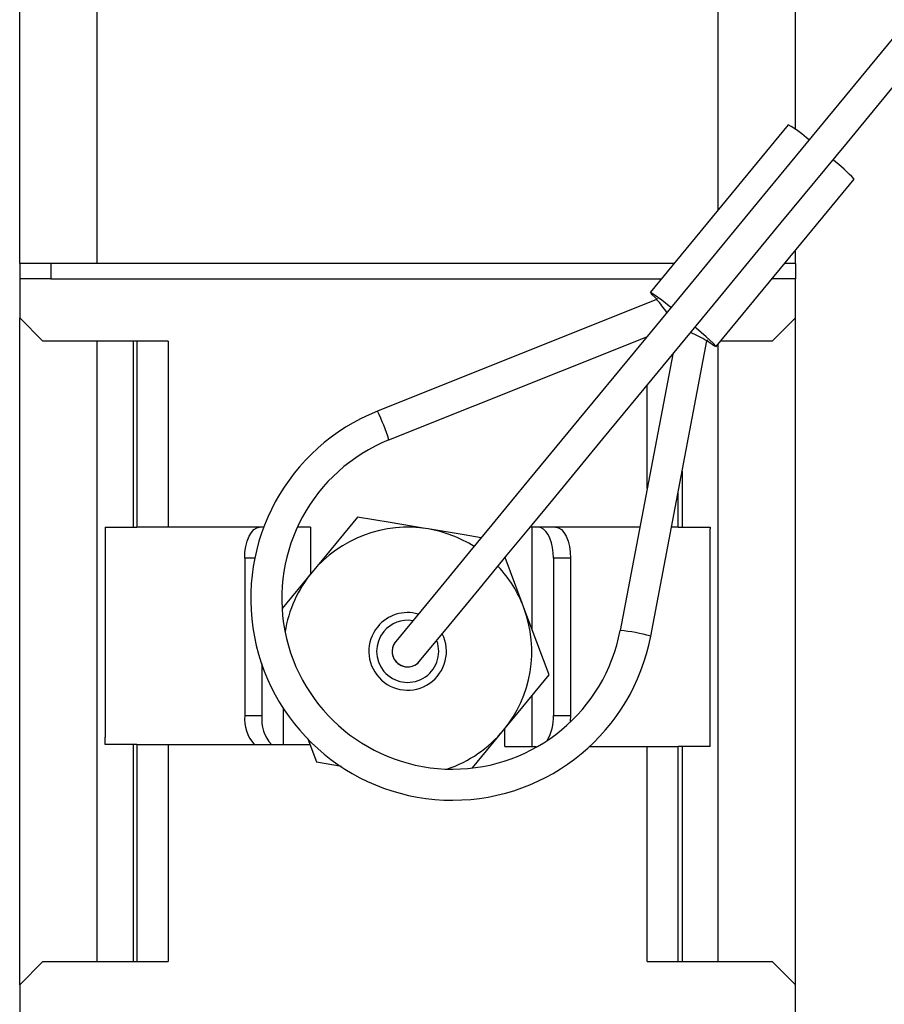
# Model space of a CAD drawing. Extents: x 0 to 282, y 0 to 195.
# Drawn here: x 54 to 57, y 134 to 137 of the extents above; entities that cross this region are included whole.
import ezdxf

# ---------------------------------------------------------------- set-up
doc = ezdxf.new("R2010")
doc.units = 0
doc.layers.add('BBカチットワイヤー', color=7, linetype='CONTINUOUS')
doc.layers.add('天井下地', color=7, linetype='CONTINUOUS')

msp = doc.modelspace()

# ---------------------------------------------------------------- linework, layer by layer
at = {"layer": 'BBカチットワイヤー', "linetype": 'CONTINUOUS'}
for p, q in [((56.9166, 136.3664), (56.4718, 135.8265)), ((56.6841, 135.6517), (57.1289, 136.1915)), ((56.9401, 135.9198), (56.9401, 135.9624)), ((54.4401, 135.9198), (54.4401, 135.8698)), ((54.5401, 135.9198), (54.4401, 135.9198)), ((54.5401, 135.9198), (54.5401, 135.8698)), ((56.5487, 135.9198), (54.5401, 135.9198)), ((56.9401, 135.9198), (56.905, 135.9198)), ((56.9401, 135.9198), (56.9401, 135.8698)), ((54.5401, 135.8698), (54.4401, 135.8698)), ((54.4401, 135.8698), (54.4401, 135.7448)), ((54.5401, 135.8698), (56.5075, 135.8698)), ((56.9401, 135.8698), (56.8638, 135.8698)), ((56.9401, 135.7448), (56.9401, 135.8698)), ((56.4924, 135.8038), (55.5927, 135.4439)), ((56.4951, 135.807), (56.4924, 135.8038)), ((54.5151, 135.6698), (54.4401, 135.7448)), ((54.4401, 133.5948), (54.4401, 135.7448)), ((56.9401, 135.7448), (56.8651, 135.6698)), ((56.9401, 133.5948), (56.9401, 135.7448)), ((54.918, 135.6698), (54.5151, 135.6698)), ((54.6901, 133.6698), (54.6901, 135.6698)), ((54.8056, 135.6698), (54.8056, 135.0698)), ((54.818, 135.6698), (54.818, 135.0698)), ((54.918, 135.6698), (54.918, 135.0698)), ((55.6298, 135.351), (56.4609, 135.6835)), ((56.4733, 134.7183), (56.6545, 135.6703)), ((56.6566, 135.6698), (56.6544, 135.6698)), ((56.6545, 135.6703), (56.6571, 135.6735)), ((56.6901, 133.6698), (56.6901, 135.659)), ((56.8651, 135.6698), (56.699, 135.6698)), ((56.5446, 135.6278), (56.3751, 134.737)), ((56.4622, 135.1947), (56.4622, 135.5278)), ((56.5747, 135.2509), (56.5747, 135.0698)), ((56.5622, 135.0698), (56.5622, 135.1853)), ((54.7151, 135.0698), (54.7151, 134.393)), ((54.7151, 135.0698), (54.8056, 135.0698)), ((54.8056, 135.0698), (54.818, 135.0698)), ((54.918, 135.0698), (54.818, 135.0698)), ((55.2276, 135.0698), (54.918, 135.0698)), ((55.3767, 135.0698), (55.3366, 135.0698)), ((55.3767, 135.0698), (55.3767, 134.9185)), ((56.4384, 135.0698), (56.0848, 135.0698)), ((56.0901, 135.0698), (56.0901, 134.7422)), ((56.5622, 135.0698), (56.5402, 135.0698)), ((56.5622, 135.0698), (56.5747, 135.0698)), ((56.5747, 135.0698), (56.6651, 135.0698)), ((56.6651, 135.0698), (56.6651, 135.0649)), ((56.6651, 134.363), (56.6651, 135.0649)), ((55.1651, 134.9698), (55.1651, 134.463)), ((55.1987, 134.9698), (55.1651, 134.9698)), ((56.2151, 134.9698), (56.1596, 134.9698)), ((56.1596, 134.9698), (56.1596, 134.463)), ((56.2151, 134.9698), (56.2151, 134.463)), ((55.3814, 134.9242), (55.2854, 134.8076)), ((55.2206, 134.6307), (55.2206, 134.463)), ((56.0901, 134.5262), (56.0901, 134.363)), ((55.2901, 134.3699), (55.2901, 134.488)), ((55.1651, 134.463), (55.2206, 134.463)), ((56.1596, 134.463), (56.2151, 134.463)), ((55.899, 134.2942), (55.9988, 134.4154)), ((56.0035, 134.363), (56.0035, 134.4211)), ((54.7151, 134.3699), (54.7151, 134.393)), ((55.3686, 134.3875), (55.3964, 134.3133)), ((54.8056, 134.3699), (54.7151, 134.3699)), ((54.8056, 134.3699), (54.8056, 133.6698)), ((54.818, 134.3699), (54.8056, 134.3699)), ((54.818, 134.3699), (54.818, 133.6698)), ((54.818, 134.3699), (54.918, 134.3699)), ((54.918, 134.3699), (54.918, 133.6698)), ((54.918, 134.3699), (55.3767, 134.3699)), ((56.0035, 134.363), (56.1046, 134.363)), ((56.2756, 134.363), (56.4622, 134.363)), ((56.4622, 133.6698), (56.4622, 134.363)), ((56.4622, 134.363), (56.5622, 134.363)), ((56.5622, 133.6698), (56.5622, 134.363)), ((56.5747, 134.363), (56.5622, 134.363)), ((56.5747, 134.363), (56.5747, 133.6698)), ((56.6651, 134.363), (56.5747, 134.363)), ((55.3964, 134.3133), (55.4771, 134.2998)), ((54.4401, 133.5948), (54.5151, 133.6698)), ((54.5151, 133.6698), (54.918, 133.6698)), ((56.4622, 133.6698), (56.8651, 133.6698)), ((56.8651, 133.6698), (56.9401, 133.5948)), ((54.4401, 133.5948), (54.4401, 133.4698)), ((56.9401, 133.4698), (56.9401, 133.5948))]:
    msp.add_line(p, q, dxfattribs=at)
for points in [[(57.2513, 136.6428), (57.0294, 136.3735), (56.8163, 136.1149), (56.6133, 135.8685), (56.4213, 135.6354), (56.2422, 135.4181), (56.0799, 135.2211), (56.0252, 135.1547), (55.9612, 135.077), (55.8895, 134.99), (55.8124, 134.8964), (55.7323, 134.7992), (55.6516, 134.7013)], [(55.7288, 134.6377), (55.8235, 134.7526), (55.9207, 134.8706), (56.0112, 134.9805), (56.091, 135.0773), (56.1575, 135.1581), (56.3194, 135.3545), (56.4986, 135.572), (56.6908, 135.8053), (56.8938, 136.0516), (57.1068, 136.3102), (57.3287, 136.5795)], [(56.5385, 135.778), (56.509, 135.8011), (56.4845, 135.8192), (56.4726, 135.8266), (56.4749, 135.8221), (56.4912, 135.8064), (56.4931, 135.8047)], [(56.6551, 135.671), (56.6606, 135.6669), (56.6791, 135.6539), (56.6839, 135.6524), (56.6745, 135.6627), (56.652, 135.6833), (56.6195, 135.7114), (56.6164, 135.714)], [(55.5283, 135.1024), (55.4133, 134.9629), (55.3814, 134.9242)], [(55.756, 135.0643), (55.7398, 135.067), (55.6339, 135.0847), (55.5283, 135.1024)], [(55.1651, 134.9698), (55.166, 134.9893), (55.1688, 135.0081), (55.1732, 135.0254), (55.1792, 135.0405), (55.1865, 135.0529), (55.1948, 135.0622), (55.2038, 135.0679), (55.2132, 135.0698)], [(55.9272, 135.0357), (55.8722, 135.0449), (55.756, 135.0643)], [(56.1596, 134.9698), (56.1589, 134.9872), (56.1567, 135.004), (56.1532, 135.0198), (56.1484, 135.0341), (56.1425, 135.0464), (56.1356, 135.0564), (56.128, 135.0638), (56.1199, 135.0683), (56.1116, 135.0698)], [(56.167, 135.0698), (56.1764, 135.0679), (56.1854, 135.0622), (56.1937, 135.0529), (56.201, 135.0405), (56.207, 135.0254), (56.2115, 135.0081), (56.2142, 134.9893), (56.2151, 134.9698)], [(56.0647, 134.81), (56.059, 134.8253), (56.0213, 134.926), (56.0042, 134.9719)], [(56.1457, 134.5937), (56.106, 134.6996), (56.0647, 134.81)], [(55.9988, 134.4154), (56.0307, 134.4541), (56.1457, 134.5937)], [(56.2151, 134.463), (56.2142, 134.4434), (56.214, 134.4413)]]:
    msp.add_lwpolyline(points, dxfattribs=at)
for centre, radius, start, end in [((56.7466, 136.063), 0.3478, 47.1065, 60.7312), ((56.6738, 135.765), 0.6237, 43.1406, 51.599), ((56.2001, 135.5398), 0.3938, 34.2972, 42.0897), ((56.4378, 135.3097), 0.4207, 58.9995, 67.1234), ((55.8346, 134.8403), 0.6502, 111.8434, 349.1841), ((55.0584, 135.1761), 0.5977, 17.0236, 26.6204), ((55.8346, 134.8403), 0.5502, 111.8504, 349.1773), ((55.6901, 134.6698), 0.4, 80.5138, 140.5138), ((55.6901, 134.6698), 0.4, 57.6616, 80.5138), ((55.6901, 134.6698), 0.4, 140.5138, 170.9686), ((55.6901, 134.6698), 0.4, 20.5138, 43.193), ((55.6901, 134.6698), 0.4, 320.5138, 20.5138), ((55.6901, 134.6698), 0.125, 74.2044, 140.5138), ((55.6901, 134.6698), 0.1, 80.5421, 140.5138), ((55.6901, 134.6698), 0.125, 140.5138, 26.7422), ((55.6901, 134.6698), 0.1, 140.5138, 19.6993), ((56.3328, 134.2482), 0.4907, 73.358, 85.054), ((55.6902, 134.6695), 0.05, 140.5142, 320.5143), ((55.6901, 134.6698), 0.05, 144.1672, 320.5138), ((55.2913, 134.4528), 0.1266, 175.3773, 220.9033), ((55.335, 134.4489), 0.1152, 172.992, 223.2869), ((56.006, 134.4576), 0.1537, 330.7789, 1.989), ((55.6901, 134.6698), 0.4, 288.4777, 320.5138)]:
    msp.add_arc(centre, radius, start, end, dxfattribs=at)
at = {"layer": '天井下地', "linetype": 'CONTINUOUS'}
for p, q in [((54.4401, 135.9198), (54.4401, 137.3798)), ((54.6901, 135.9198), (54.6901, 137.3798)), ((56.6901, 136.0915), (56.6901, 137.3798)), ((56.9401, 136.3512), (56.9401, 137.3798))]:
    msp.add_line(p, q, dxfattribs=at)

doc.saveas('drawing.dxf')
